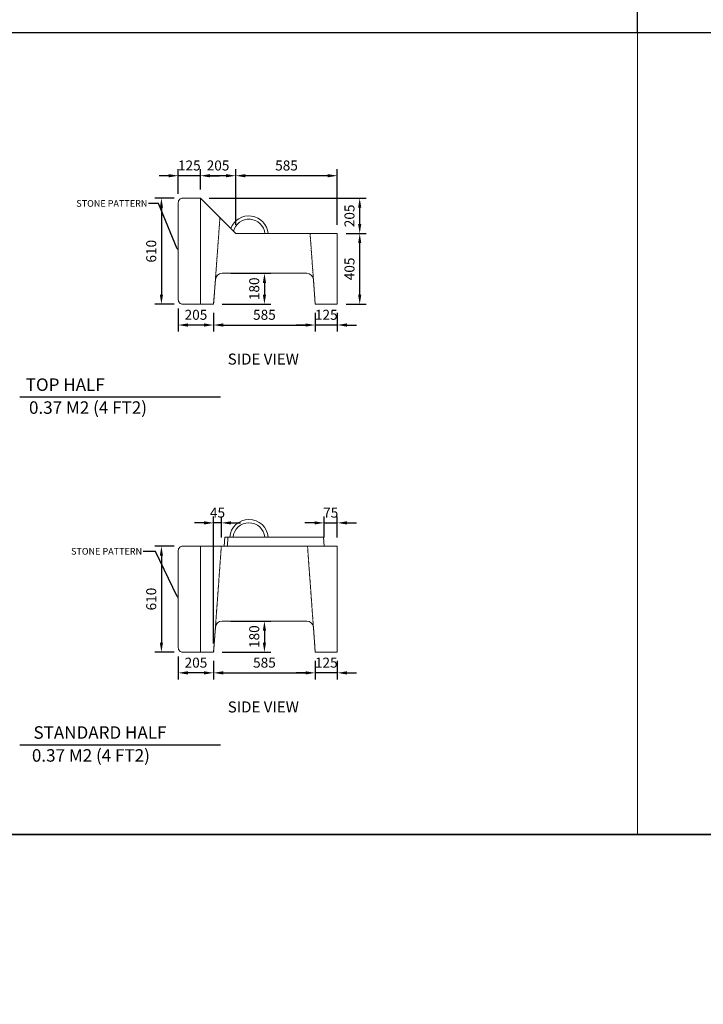
# Model space of a CAD drawing. Units: millimetres. Extents: x 0 to 237428, y 0 to 217723.
# Drawn here: x 91063 to 94996, y 177878 to 183541 of the extents above; entities that cross this region are included whole.
import ezdxf
from ezdxf import colors
from ezdxf.entities.mleader import LeaderData, LeaderLine
from ezdxf.enums import TextEntityAlignment as Align
from ezdxf.math import Vec2, Vec3

# ---------------------------------------------------------------- set-up
doc = ezdxf.new("R2010")
doc.units = ezdxf.units.MM
doc.linetypes.add('HIDDEN2', pattern=[0.1875, 0.125, -0.0625])
doc.layers.add('02-SHADING YELLOW', color=2, linetype='Continuous')
for name, color, linetype, lineweight in [('concrete', 252, 'Continuous', 9), ('dim', 10, 'Continuous', 5), ('HIDDEN', 1, 'HIDDEN2', 0), ('Title Block', 7, 'Continuous', 30)]:
    doc.layers.add(name, color=color, linetype=linetype, lineweight=lineweight)
doc.layers.add('view port', color=34, linetype='Continuous', lineweight=18, plot=False)
doc.styles.add('ARIAL', font='arial.ttf')
doc.styles.add('SIMPLEX', font='SIMPLEX.shx', dxfattribs={"width": 0.75})
doc.dimstyles.new('DIM25', dxfattribs={"dimscale": 25, "dimtxt": 2.3, "dimasz": 2.2, "dimexe": 1.5, "dimexo": 2, "dimgap": 1.2, "dimtad": 1, "dimdec": 0, "dimrnd": 5, "dimzin": 15, "dimdsep": 46, "dimtxsty": 'SIMPLEX', "dimcen": 0, "dimdle": 1.5, "dimclrd": 256, "dimclre": 256, "dimclrt": 2, "dimaunit": 1, "dimadec": 0, "dimazin": 0, "dimtfac": 1, "dimtdec": 0, "dimtix": 1, "dimtmove": 2, "dimatfit": 3, "dimfxl": 1, "dimtvp": 0.043478, "dimtolj": 1, "dimtzin": 15, "dimarcsym": 0})

# ---------------------------------------------------------------- blocks, each defined once
blk = doc.blocks.new('*D39')
at = {"layer": 'Defpoints', "color": 0, "transparency": 16777216}
for p in [(92178.6, 179903.5), (92763.2, 179903.5), (92763.2, 179784.2)]:
    blk.add_point(p, dxfattribs=at)
at = {"layer": 'dim', "lineweight": -2, "transparency": 16777216}
for p, q in [((92178.6, 179853.5), (92178.6, 179746.7)), ((92763.2, 179853.5), (92763.2, 179746.7)), ((92233.6, 179784.2), (92708.2, 179784.2))]:
    blk.add_line(p, q, dxfattribs=at)
at = {"layer": 'dim', "transparency": 16777216}
for points in [[(92233.6, 179793.3), (92233.6, 179775), (92178.6, 179784.2)], [(92708.2, 179793.3), (92708.2, 179775), (92763.2, 179784.2)]]:
    blk.add_solid(points, dxfattribs=at)
at = {"layer": 'dim', "color": 2, "transparency": 16777216, "insert": (92470.9, 179842.9), "char_height": 57.5, "attachment_point": 5, "style": 'SIMPLEX'}
blk.add_mtext('\\A1;585', dxfattribs=at)
blk = doc.blocks.new('*D40')
at = {"layer": 'Defpoints', "color": 0, "transparency": 16777216}
for p in [(92763.2, 179903.5), (92890.3, 179903.5), (92763.2, 179784.2)]:
    blk.add_point(p, dxfattribs=at)
at = {"layer": 'dim', "lineweight": -2, "transparency": 16777216}
for p, q in [((92763.2, 179853.5), (92763.2, 179746.7)), ((92890.3, 179853.5), (92890.3, 179746.7)), ((92708.2, 179784.2), (92653.2, 179784.2)), ((92890.3, 179784.2), (92763.2, 179784.2)), ((92945.3, 179784.2), (93000.3, 179784.2))]:
    blk.add_line(p, q, dxfattribs=at)
at = {"layer": 'dim', "transparency": 16777216}
for points in [[(92708.2, 179793.3), (92708.2, 179775), (92763.2, 179784.2)], [(92945.3, 179793.3), (92945.3, 179775), (92890.3, 179784.2)]]:
    blk.add_solid(points, dxfattribs=at)
at = {"layer": 'dim', "color": 2, "transparency": 16777216, "insert": (92826.7, 179842.9), "char_height": 57.5, "attachment_point": 5, "style": 'SIMPLEX'}
blk.add_mtext('\\A1;125', dxfattribs=at)
blk = doc.blocks.new('*D41')
at = {"layer": 'Defpoints', "color": 0, "transparency": 16777216}
for p in [(91975.3, 179929), (92178.6, 179903.5), (91975.3, 179784.2)]:
    blk.add_point(p, dxfattribs=at)
at = {"layer": 'dim', "lineweight": -2, "transparency": 16777216}
for p, q in [((91975.3, 179879), (91975.3, 179746.7)), ((92178.6, 179853.5), (92178.6, 179746.7)), ((92123.6, 179784.2), (92030.3, 179784.2))]:
    blk.add_line(p, q, dxfattribs=at)
at = {"layer": 'dim', "transparency": 16777216}
for points in [[(92030.3, 179793.3), (92030.3, 179775), (91975.3, 179784.2)], [(92123.6, 179793.3), (92123.6, 179775), (92178.6, 179784.2)]]:
    blk.add_solid(points, dxfattribs=at)
at = {"layer": 'dim', "color": 2, "transparency": 16777216, "insert": (92077, 179842.9), "char_height": 57.5, "attachment_point": 5, "style": 'SIMPLEX'}
blk.add_mtext('\\A1;205', dxfattribs=at)
blk = doc.blocks.new('*D42')
at = {"layer": 'Defpoints', "color": 0, "transparency": 16777216}
for p in [(92890.3, 180646.8), (92814, 180513.5), (92890.3, 180513.5)]:
    blk.add_point(p, dxfattribs=at)
at = {"layer": 'dim', "lineweight": -2, "transparency": 16777216}
for p, q in [((92759, 180646.8), (92704, 180646.8)), ((92814, 180563.5), (92814, 180684.3)), ((92814, 180646.8), (92890.3, 180646.8)), ((92890.3, 180563.5), (92890.3, 180684.3)), ((92945.3, 180646.8), (93000.3, 180646.8))]:
    blk.add_line(p, q, dxfattribs=at)
at = {"layer": 'dim', "transparency": 16777216}
for points in [[(92759, 180655.9), (92759, 180637.6), (92814, 180646.8)], [(92945.3, 180655.9), (92945.3, 180637.6), (92890.3, 180646.8)]]:
    blk.add_solid(points, dxfattribs=at)
at = {"layer": 'dim', "color": 2, "transparency": 16777216, "insert": (92852.2, 180705.5), "char_height": 57.5, "attachment_point": 5, "style": 'SIMPLEX'}
blk.add_mtext('\\A1;75', dxfattribs=at)
blk = doc.blocks.new('*D43')
at = {"layer": 'Defpoints', "color": 0, "transparency": 16777216}
for p in [(92178.6, 180646.8), (92223.1, 180513.5), (92178.6, 179903.5)]:
    blk.add_point(p, dxfattribs=at)
at = {"layer": 'dim', "lineweight": -2, "transparency": 16777216}
for p, q in [((92123.6, 180646.8), (92068.6, 180646.8)), ((92178.6, 179953.5), (92178.6, 180684.3)), ((92223.1, 180646.8), (92178.6, 180646.8)), ((92223.1, 180563.5), (92223.1, 180684.3)), ((92278.1, 180646.8), (92333.1, 180646.8))]:
    blk.add_line(p, q, dxfattribs=at)
at = {"layer": 'dim', "transparency": 16777216}
for points in [[(92123.6, 180655.9), (92123.6, 180637.6), (92178.6, 180646.8)], [(92278.1, 180655.9), (92278.1, 180637.6), (92223.1, 180646.8)]]:
    blk.add_solid(points, dxfattribs=at)
at = {"layer": 'dim', "color": 2, "transparency": 16777216, "insert": (92200.9, 180705.5), "char_height": 57.5, "attachment_point": 5, "style": 'SIMPLEX'}
blk.add_mtext('\\A1;45', dxfattribs=at)
blk = doc.blocks.new('*D44')
at = {"layer": 'Defpoints', "color": 0, "transparency": 16777216}
for p in [(92227, 180081.5), (92178.6, 179903.5), (92470.9, 179903.5)]:
    blk.add_point(p, dxfattribs=at)
at = {"layer": 'dim', "lineweight": -2, "transparency": 16777216}
for p, q in [((92277, 180081.5), (92508.4, 180081.5)), ((92470.9, 180026.5), (92470.9, 179958.5)), ((92228.6, 179903.5), (92508.4, 179903.5))]:
    blk.add_line(p, q, dxfattribs=at)
at = {"layer": 'dim', "transparency": 16777216}
for points in [[(92461.7, 180026.5), (92480.1, 180026.5), (92470.9, 180081.5)], [(92461.7, 179958.5), (92480.1, 179958.5), (92470.9, 179903.5)]]:
    blk.add_solid(points, dxfattribs=at)
at = {"layer": 'dim', "color": 2, "transparency": 16777216, "insert": (92412.2, 179992.5), "char_height": 57.5, "attachment_point": 5, "rotation": 90, "style": 'SIMPLEX'}
blk.add_mtext('\\A1;180', dxfattribs=at)
blk = doc.blocks.new('*D47')
at = {"layer": 'Defpoints', "color": 0, "transparency": 16777216}
for p in [(92000.7, 180513.5), (91878.3, 179903.5), (92000.7, 179903.5)]:
    blk.add_point(p, dxfattribs=at)
at = {"layer": 'dim', "lineweight": -2, "transparency": 16777216}
for p, q in [((91950.7, 180513.5), (91840.8, 180513.5)), ((91878.3, 180458.5), (91878.3, 179958.5)), ((91950.7, 179903.5), (91840.8, 179903.5))]:
    blk.add_line(p, q, dxfattribs=at)
at = {"layer": 'dim', "transparency": 16777216}
for points in [[(91869.1, 180458.5), (91887.5, 180458.5), (91878.3, 180513.5)], [(91869.1, 179958.5), (91887.5, 179958.5), (91878.3, 179903.5)]]:
    blk.add_solid(points, dxfattribs=at)
at = {"layer": 'dim', "color": 2, "transparency": 16777216, "insert": (91819.6, 180208.5), "char_height": 57.5, "attachment_point": 5, "rotation": 90, "style": 'SIMPLEX'}
blk.add_mtext('\\A1;610', dxfattribs=at)
blk = doc.blocks.new('*D50')
at = {"layer": 'Defpoints', "color": 0, "transparency": 16777216}
for p in [(92178.6, 181904.1), (92763.2, 181904.1), (92763.2, 181784.7)]:
    blk.add_point(p, dxfattribs=at)
at = {"layer": 'dim', "lineweight": -2, "transparency": 16777216}
for p, q in [((92178.6, 181854.1), (92178.6, 181747.2)), ((92763.2, 181854.1), (92763.2, 181747.2)), ((92233.6, 181784.7), (92708.2, 181784.7))]:
    blk.add_line(p, q, dxfattribs=at)
at = {"layer": 'dim', "transparency": 16777216}
for points in [[(92233.6, 181793.9), (92233.6, 181775.5), (92178.6, 181784.7)], [(92708.2, 181793.9), (92708.2, 181775.5), (92763.2, 181784.7)]]:
    blk.add_solid(points, dxfattribs=at)
at = {"layer": 'dim', "color": 2, "transparency": 16777216, "insert": (92470.9, 181843.5), "char_height": 57.5, "attachment_point": 5, "style": 'SIMPLEX'}
blk.add_mtext('\\A1;585', dxfattribs=at)
blk = doc.blocks.new('*D51')
at = {"layer": 'Defpoints', "color": 0, "transparency": 16777216}
for p in [(92763.2, 181904.1), (92890.3, 181904.1), (92763.2, 181784.7)]:
    blk.add_point(p, dxfattribs=at)
at = {"layer": 'dim', "lineweight": -2, "transparency": 16777216}
for p, q in [((92763.2, 181854.1), (92763.2, 181747.2)), ((92890.3, 181854.1), (92890.3, 181747.2)), ((92708.2, 181784.7), (92653.2, 181784.7)), ((92890.3, 181784.7), (92763.2, 181784.7)), ((92945.3, 181784.7), (93000.3, 181784.7))]:
    blk.add_line(p, q, dxfattribs=at)
at = {"layer": 'dim', "transparency": 16777216}
for points in [[(92708.2, 181793.9), (92708.2, 181775.5), (92763.2, 181784.7)], [(92945.3, 181793.9), (92945.3, 181775.5), (92890.3, 181784.7)]]:
    blk.add_solid(points, dxfattribs=at)
at = {"layer": 'dim', "color": 2, "transparency": 16777216, "insert": (92826.7, 181843.5), "char_height": 57.5, "attachment_point": 5, "style": 'SIMPLEX'}
blk.add_mtext('\\A1;125', dxfattribs=at)
blk = doc.blocks.new('*D52')
at = {"layer": 'Defpoints', "color": 0, "transparency": 16777216}
for p in [(91975.3, 181929.5), (92178.6, 181904.1), (91975.3, 181784.7)]:
    blk.add_point(p, dxfattribs=at)
at = {"layer": 'dim', "lineweight": -2, "transparency": 16777216}
for p, q in [((91975.3, 181879.5), (91975.3, 181747.2)), ((92178.6, 181854.1), (92178.6, 181747.2)), ((92123.6, 181784.7), (92030.3, 181784.7))]:
    blk.add_line(p, q, dxfattribs=at)
at = {"layer": 'dim', "transparency": 16777216}
for points in [[(92030.3, 181793.9), (92030.3, 181775.5), (91975.3, 181784.7)], [(92123.6, 181793.9), (92123.6, 181775.5), (92178.6, 181784.7)]]:
    blk.add_solid(points, dxfattribs=at)
at = {"layer": 'dim', "color": 2, "transparency": 16777216, "insert": (92077, 181843.5), "char_height": 57.5, "attachment_point": 5, "style": 'SIMPLEX'}
blk.add_mtext('\\A1;205', dxfattribs=at)
blk = doc.blocks.new('*D120')
at = {"layer": 'Defpoints', "color": 0, "transparency": 16777216}
for p in [(92890.3, 182310.7), (93019.1, 182310.7), (92890.3, 181904.1)]:
    blk.add_point(p, dxfattribs=at)
at = {"layer": 'dim', "lineweight": -2, "transparency": 16777216}
for p, q in [((92940.3, 182310.7), (93056.6, 182310.7)), ((93019.1, 181959.1), (93019.1, 182255.7)), ((92940.3, 181904.1), (93056.6, 181904.1))]:
    blk.add_line(p, q, dxfattribs=at)
at = {"layer": 'dim', "transparency": 16777216}
for points in [[(93009.9, 182255.7), (93028.2, 182255.7), (93019.1, 182310.7)], [(93009.9, 181959.1), (93028.2, 181959.1), (93019.1, 181904.1)]]:
    blk.add_solid(points, dxfattribs=at)
at = {"layer": 'dim', "color": 2, "transparency": 16777216, "insert": (92960.3, 182107.4), "char_height": 57.5, "attachment_point": 5, "rotation": 90, "style": 'SIMPLEX'}
blk.add_mtext('\\A1;405', dxfattribs=at)
blk = doc.blocks.new('*D121')
at = {"layer": 'Defpoints', "color": 0, "transparency": 16777216}
for p in [(92227, 182082), (92178.6, 181904.1), (92470.9, 181904.1)]:
    blk.add_point(p, dxfattribs=at)
at = {"layer": 'dim', "lineweight": -2, "transparency": 16777216}
for p, q in [((92277, 182082), (92508.4, 182082)), ((92470.9, 182027), (92470.9, 181959.1)), ((92228.6, 181904.1), (92508.4, 181904.1))]:
    blk.add_line(p, q, dxfattribs=at)
at = {"layer": 'dim', "transparency": 16777216}
for points in [[(92461.7, 182027), (92480.1, 182027), (92470.9, 182082)], [(92461.7, 181959.1), (92480.1, 181959.1), (92470.9, 181904.1)]]:
    blk.add_solid(points, dxfattribs=at)
at = {"layer": 'dim', "color": 2, "transparency": 16777216, "insert": (92412.2, 181993), "char_height": 57.5, "attachment_point": 5, "rotation": 90, "style": 'SIMPLEX'}
blk.add_mtext('\\A1;180', dxfattribs=at)
blk = doc.blocks.new('*D53')
at = {"layer": 'Defpoints', "color": 0, "transparency": 16777216}
for p in [(92305.7, 182643.4), (92305.7, 182310.7), (92890.3, 182310.7)]:
    blk.add_point(p, dxfattribs=at)
at = {"layer": 'dim', "lineweight": -2, "transparency": 16777216}
for p, q in [((92305.7, 182360.7), (92305.7, 182680.9)), ((92835.3, 182643.4), (92360.7, 182643.4)), ((92890.3, 182360.7), (92890.3, 182680.9))]:
    blk.add_line(p, q, dxfattribs=at)
at = {"layer": 'dim', "transparency": 16777216}
for points in [[(92360.7, 182652.6), (92360.7, 182634.3), (92305.7, 182643.4)], [(92835.3, 182652.6), (92835.3, 182634.3), (92890.3, 182643.4)]]:
    blk.add_solid(points, dxfattribs=at)
at = {"layer": 'dim', "color": 2, "transparency": 16777216, "insert": (92598, 182702.2), "char_height": 57.5, "attachment_point": 5, "style": 'SIMPLEX'}
blk.add_mtext('\\A1;585', dxfattribs=at)
blk = doc.blocks.new('*D54')
at = {"layer": 'Defpoints', "color": 0, "transparency": 16777216}
for p in [(92102.4, 182643.4), (92102.4, 182514.1), (92305.7, 182310.7)]:
    blk.add_point(p, dxfattribs=at)
at = {"layer": 'dim', "lineweight": -2, "transparency": 16777216}
for p, q in [((92102.4, 182564.1), (92102.4, 182680.9)), ((92250.7, 182643.4), (92157.4, 182643.4)), ((92305.7, 182360.7), (92305.7, 182680.9))]:
    blk.add_line(p, q, dxfattribs=at)
at = {"layer": 'dim', "transparency": 16777216}
for points in [[(92157.4, 182652.6), (92157.4, 182634.3), (92102.4, 182643.4)], [(92250.7, 182652.6), (92250.7, 182634.3), (92305.7, 182643.4)]]:
    blk.add_solid(points, dxfattribs=at)
at = {"layer": 'dim', "color": 2, "transparency": 16777216, "insert": (92204, 182702.2), "char_height": 57.5, "attachment_point": 5, "style": 'SIMPLEX'}
blk.add_mtext('\\A1;205', dxfattribs=at)
blk = doc.blocks.new('*D55')
at = {"layer": 'Defpoints', "color": 0, "transparency": 16777216}
for p in [(91975.3, 182643.4), (92102.4, 182514.1), (91975.3, 182488.7)]:
    blk.add_point(p, dxfattribs=at)
at = {"layer": 'dim', "lineweight": -2, "transparency": 16777216}
for p, q in [((91920.3, 182643.4), (91865.3, 182643.4)), ((91975.3, 182538.7), (91975.3, 182680.9)), ((92102.4, 182643.4), (91975.3, 182643.4)), ((92102.4, 182564.1), (92102.4, 182680.9)), ((92157.4, 182643.4), (92212.4, 182643.4))]:
    blk.add_line(p, q, dxfattribs=at)
at = {"layer": 'dim', "transparency": 16777216}
for points in [[(91920.3, 182652.6), (91920.3, 182634.3), (91975.3, 182643.4)], [(92157.4, 182652.6), (92157.4, 182634.3), (92102.4, 182643.4)]]:
    blk.add_solid(points, dxfattribs=at)
at = {"layer": 'dim', "color": 2, "transparency": 16777216, "insert": (92038.8, 182702.2), "char_height": 57.5, "attachment_point": 5, "style": 'SIMPLEX'}
blk.add_mtext('\\A1;125', dxfattribs=at)
blk = doc.blocks.new('*D122')
at = {"layer": 'Defpoints', "color": 0, "transparency": 16777216}
for p in [(92102.4, 182514.1), (93019.1, 182514.1), (92890.3, 182310.7)]:
    blk.add_point(p, dxfattribs=at)
at = {"layer": 'dim', "lineweight": -2, "transparency": 16777216}
for p, q in [((92152.4, 182514.1), (93056.6, 182514.1)), ((93019.1, 182365.7), (93019.1, 182459.1)), ((92940.3, 182310.7), (93056.6, 182310.7))]:
    blk.add_line(p, q, dxfattribs=at)
at = {"layer": 'dim', "transparency": 16777216}
for points in [[(93009.9, 182459.1), (93028.2, 182459.1), (93019.1, 182514.1)], [(93009.9, 182365.7), (93028.2, 182365.7), (93019.1, 182310.7)]]:
    blk.add_solid(points, dxfattribs=at)
at = {"layer": 'dim', "color": 2, "transparency": 16777216, "insert": (92960.3, 182412.4), "char_height": 57.5, "attachment_point": 5, "rotation": 90, "style": 'SIMPLEX'}
blk.add_mtext('\\A1;205', dxfattribs=at)
blk = doc.blocks.new('*D56')
at = {"layer": 'Defpoints', "color": 0, "transparency": 16777216}
for p in [(92000.7, 182514.1), (91878.3, 181904.1), (92000.7, 181904.1)]:
    blk.add_point(p, dxfattribs=at)
at = {"layer": 'dim', "lineweight": -2, "transparency": 16777216}
for p, q in [((91950.7, 182514.1), (91840.8, 182514.1)), ((91878.3, 182459.1), (91878.3, 181959.1)), ((91950.7, 181904.1), (91840.8, 181904.1))]:
    blk.add_line(p, q, dxfattribs=at)
at = {"layer": 'dim', "transparency": 16777216}
for points in [[(91869.1, 182459.1), (91887.5, 182459.1), (91878.3, 182514.1)], [(91869.1, 181959.1), (91887.5, 181959.1), (91878.3, 181904.1)]]:
    blk.add_solid(points, dxfattribs=at)
at = {"layer": 'dim', "color": 2, "transparency": 16777216, "insert": (91819.6, 182209.1), "char_height": 57.5, "attachment_point": 5, "rotation": 90, "style": 'SIMPLEX'}
blk.add_mtext('\\A1;610', dxfattribs=at)

msp = doc.modelspace()

# ---------------------------------------------------------------- linework, layer by layer
at = {"layer": '02-SHADING YELLOW'}
for points in [[(79893.29687, 183466.15511), (94616.8716, 183466.15511), (94616.8716, 187671.99059), (79893.29687, 187671.99059)], [(88393.17352, 183466.15511), (98126.69567, 183466.15511), (98126.69567, 178855.086), (88393.17352, 178855.086)], [(88393.17352, 178855.086), (98126.69567, 178855.086), (98126.69567, 174244.01689), (88393.17352, 174244.01689)]]:
    msp.add_lwpolyline(points, close=True, dxfattribs=at)
at = {"layer": 'concrete', "lineweight": 15}
for points in [[(92178.61871, 181904.07767), (92189.01611, 182046.67055, -0.3928343957), (92227.03806, 182081.99433), (92714.7827, 182081.99433, -0.3928343957), (92752.80465, 182046.67055), (92763.20205, 181904.07767), (92890.28538, 181904.07767), (92890.28538, 182310.74433), (92305.70205, 182310.74433), (92102.36871, 182514.07767), (92000.70205, 182514.07767, 0.4142135624), (91975.28538, 182488.661), (91975.28538, 181929.49433, 0.4142135624), (92000.70205, 181904.07767), (92178.61871, 181904.07767)], [(92178.61871, 179903.54311), (92189.01402, 180046.10737, -0.3930516656), (92227.03807, 180081.45978), (92714.78269, 180081.45978, -0.3930516656), (92752.80674, 180046.10737), (92763.20205, 179903.54311), (92890.28538, 179903.54311), (92890.28538, 180513.54311), (92000.70205, 180513.54311, 0.4142135624), (91975.28538, 180488.12645), (91975.28538, 179928.95978, 0.4142135624), (92000.70205, 179903.54311), (92178.61871, 179903.54311), (92000.70205, 179903.54311)]]:
    msp.add_lwpolyline(points, format="xyb", dxfattribs=at)
for points in [[(92102.36871, 182514.07767), (92102.36871, 181904.07767)], [(92238.9833, 180513.54311), (92242.72837, 180564.37645), (92242.72837, 180564.37645), (92242.72837, 180564.37645), (92810.29031, 180564.37645), (92814.03538, 180513.54311)], [(92260.79456, 180564.37645), (92258.74265, 180513.54311)], [(92102.36871, 180513.54311), (92102.36871, 179903.54311)]]:
    msp.add_lwpolyline(points, dxfattribs=at)
at = {"layer": 'concrete', "color": 3, "ltscale": 0.125}
for centre, radius, start, end in [((92381.95205, 182301.21313), 111.19787, 4.91707688, 160.10412219), ((92381.95205, 182301.21313), 92.13537, 5.93774464, 165.80004224), ((92381.95205, 180554.84524), 111.19787, 4.91707688, 175.08292312), ((92381.95205, 180554.84524), 92.13537, 5.93774464, 174.06225536)]:
    msp.add_arc(centre, radius, start, end, dxfattribs=at)
at = {"layer": 'HIDDEN', "linetype": 'HIDDEN2', "lineweight": 0, "ltscale": 0.5}
for p, q in [((92178.61871, 181904.07767), (92214.89298, 182401.5534)), ((92763.20205, 181904.07767), (92733.54927, 182310.74433)), ((92178.61871, 179903.54311), (92223.09788, 180513.54311)), ((92763.20205, 179903.54311), (92718.72288, 180513.54311))]:
    msp.add_line(p, q, dxfattribs=at)
at = {"layer": 'Title Block'}
for p, q in [((91062.95701, 181371.28896), (92217.69214, 181371.28896)), ((91062.95701, 179370.7544), (92217.69214, 179370.7544))]:
    msp.add_line(p, q, dxfattribs=at)
at = {"layer": 'view port'}
msp.add_line((94616.8716, 183466.15511), (94616.8716, 178855.086), dxfattribs=at)

# ---------------------------------------------------------------- texts
at = {"layer": 'Title Block', "style": 'ARIAL'}
for p in [(92464.55621, 181588.73803), (92464.55621, 179588.20348)]:
    msp.add_text('SIDE VIEW', height=63.541667, dxfattribs=at).set_placement(p, align=Align.MIDDLE_CENTER)
at = {"layer": 'Title Block', "lineweight": 30, "width": 1873.5984743, "attachment_point": 5, "style": 'ARIAL'}
for s, insert, char_height in [('TOP HALF', (91325.06447, 181432.36059), 71.931156), ('0.37 M2 (4 FT2)', (91456.01168, 181300.57582), 71.9311558), (' STANDARD HALF', (91513.88992, 179431.82603), 71.9311558), ('0.37 M2 (4 FT2)', (91472.75967, 179300.04126), 71.9311558)]:
    msp.add_mtext(s, dxfattribs=dict(at, insert=insert, char_height=char_height))

# ---------------------------------------------------------------- dimensions: what is measured, and where the dimension line sits
at = {"layer": 'dim'}
for base, p1, p2, picture, middle in [((91975.28538, 182643.44681), (92102.36871, 182514.07767), (91975.28538, 182488.661), '*D55', (92038.82705, 182702.19681)), ((92102.36871, 182643.44681), (92305.70205, 182310.74433), (92102.36871, 182514.07767), '*D54', (92204.03538, 182702.19681)), ((92305.70205, 182643.44681), (92890.28538, 182310.74433), (92305.70205, 182310.74433), '*D53', (92597.99371, 182702.19681)), ((91975.28538, 181784.70391), (92178.61871, 181904.07767), (91975.28538, 181929.49433), '*D52', (92076.95205, 181843.45391)), ((92763.20205, 181784.70391), (92178.61871, 181904.07767), (92763.20205, 181904.07767), '*D50', (92470.91038, 181843.45391)), ((92763.20205, 181784.70391), (92890.28538, 181904.07767), (92763.20205, 181904.07767), '*D51', (92826.74371, 181843.45391)), ((92178.61871, 180646.76883), (92223.09788, 180513.54311), (92178.61871, 179903.54311), '*D43', (92200.8583, 180705.51883)), ((92890.28538, 180646.76883), (92814.03538, 180513.54311), (92890.28538, 180513.54311), '*D42', (92852.16038, 180705.51883)), ((91975.28538, 179784.16936), (92178.61871, 179903.54311), (91975.28538, 179928.95978), '*D41', (92076.95205, 179842.91936)), ((92763.20205, 179784.16936), (92178.61871, 179903.54311), (92763.20205, 179903.54311), '*D39', (92470.91038, 179842.91936)), ((92763.20205, 179784.16936), (92890.28538, 179903.54311), (92763.20205, 179903.54311), '*D40', (92826.74371, 179842.91936))]:
    dim = msp.add_linear_dim(base=base, p1=p1, p2=p2, dimstyle='DIM25', dxfattribs=at)
    dim.commit()
    dim.dimension.update_dxf_attribs({"geometry": picture, "text_midpoint": middle})
for base, p1, p2, picture, middle in [((91878.31529, 181904.07767), (92000.70205, 182514.07767), (92000.70205, 181904.07767), '*D56', (91819.56529, 182209.07767)), ((93019.07295, 182514.07767), (92890.28538, 182310.74433), (92102.36871, 182514.07767), '*D122', (92960.32295, 182412.411)), ((93019.07295, 182310.74433), (92890.28538, 181904.07767), (92890.28538, 182310.74433), '*D120', (92960.32295, 182107.411)), ((92470.91038, 181904.07767), (92227.03806, 182081.99433), (92178.61871, 181904.07767), '*D121', (92412.16038, 181993.036)), ((91878.31529, 179903.54311), (92000.70205, 180513.54311), (92000.70205, 179903.54311), '*D47', (91819.56529, 180208.54311)), ((92470.91038, 179903.54311), (92227.03806, 180081.45978), (92178.61871, 179903.54311), '*D44', (92412.16038, 179992.50145))]:
    dim = msp.add_linear_dim(base=base, p1=p1, p2=p2, angle=90, dimstyle='DIM25', dxfattribs=at)
    dim.commit()
    dim.dimension.update_dxf_attribs({"geometry": picture, "text_midpoint": middle})

# ---------------------------------------------------------------- leaders
ml = msp.add_multileader_mtext('Standard', dxfattribs=at)
ml.set_content('STONE PATTERN', color=256, style='ARIAL')
ml.set_leader_properties(color=256)
ml.build(insert=Vec2(0, 0))
ml.multileader.update_dxf_attribs({"text_left_attachment_type": 2, "text_right_attachment_type": 2, "dogleg_length": 3, "arrow_head_size": 15.88542})
ctx = ml.context
ctx.base_point, ctx.char_height, ctx.arrow_head_size, ctx.landing_gap_size, ctx.plane_origin = Vec3(91351.1088, 182483.19777), 38.125, 15.88542, 6.35417, Vec3(91253.25498, 181777.85891)
ctx.left_attachment, ctx.right_attachment, ctx.text_align_type = 2, 2, 2
notes = []
notes.append((ctx, [(0, (1, 1, 0), (91861.60911, 182483.19777), (-1, 0), 57.71609, [(0, [(91975.28538, 182209.07767)], 0, [])])]))
ctx.mtext.insert, ctx.mtext.alignment, ctx.mtext.flow_direction = Vec3(91797.53885, 182502.92343), 3, 5
ml = msp.add_multileader_mtext('Standard', dxfattribs=at)
ml.set_content('STONE PATTERN', color=256, style='ARIAL')
ml.set_leader_properties(color=256)
ml.build(insert=Vec2(0, 0))
ml.multileader.update_dxf_attribs({"text_left_attachment_type": 2, "text_right_attachment_type": 2, "dogleg_length": 3, "arrow_head_size": 15.88542})
ctx = ml.context
ctx.base_point, ctx.char_height, ctx.arrow_head_size, ctx.landing_gap_size, ctx.plane_origin = Vec3(91320.65402, 180482.66322), 38.125, 15.88542, 6.35417, Vec3(91253.25498, 179777.32436)
ctx.left_attachment, ctx.right_attachment, ctx.text_align_type = 2, 2, 2
notes.append((ctx, [(0, (1, 1, 0), (91844.24041, 180482.66322), (-1, 0), 70.80218, [(0, [(91975.28538, 180208.54311)], 0, [])])]))
ctx.mtext.insert, ctx.mtext.alignment, ctx.mtext.flow_direction = Vec3(91767.08407, 180502.38887), 3, 5
for ctx, leaders in notes:
    for number, flags, end, landing, length, lines in leaders:
        leader = LeaderData()
        leader.index, (leader.has_last_leader_line, leader.has_dogleg_vector, leader.attachment_direction) = number, flags
        leader.last_leader_point, leader.dogleg_vector, leader.dogleg_length = Vec3(end), Vec3(landing), length
        for number, points, colour, breaks in lines:
            line = LeaderLine()
            line.index, line.vertices, line.color, line.breaks = number, Vec3.list(points), colors.encode_raw_color(colour), breaks
            leader.lines.append(line)
        ctx.leaders.append(leader)

doc.saveas('drawing.dxf')
